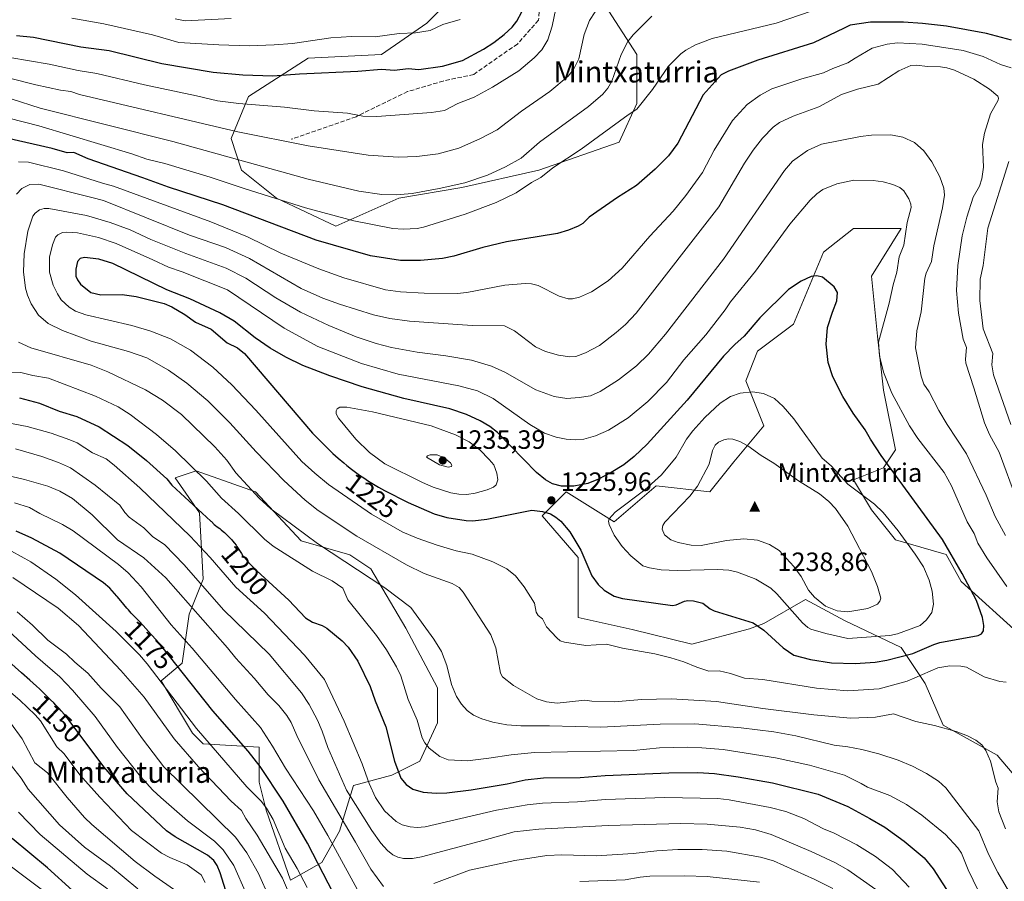
# Model space of a CAD drawing. Units: metres. Extents: x 668339 to 671798, y 4751316 to 4753713.
# Drawn here: x 670723 to 671096, y 4751533 to 4751859 of the extents above; entities that cross this region are included whole.
import ezdxf
from ezdxf.enums import TextEntityAlignment as Align

# ---------------------------------------------------------------- set-up
doc = ezdxf.new("R2010")
doc.units = ezdxf.units.M
doc.header["$MEASUREMENT"] = 0
doc.linetypes.add('DGN Style 3', pattern=[2.307223, 1.648017, -0.659207])
for name, color, linetype, lineweight in [('Arbolado forestal CxS', 92, 'Continuous', 0), ('Cima', 7, 'Continuous', 0), ('Cota de cima', 7, 'Continuous', 0), ('Curva de nivel maestra', 30, 'Continuous', 30), ('Curva de nivel normal', 30, 'Continuous', 0), ('Nombre de cima', 7, 'Continuous', 0), ('Pastizal CxS', 92, 'Continuous', 0), ('Punto de cota en terreno', 7, 'Continuous', 0), ('Rótulo de curva de nivel directora', 7, 'Continuous', 0), ('Rótulo de punto de cota en terreno', 7, 'Continuous', 0), ('Senda', 7, 'DGN Style 3', 0), ('Texto cartográfico', 7, 'Continuous', 0)]:
    doc.layers.add(name, color=color, linetype=linetype, lineweight=lineweight)
doc.styles.add('Style-Arial', font='txt')

# ---------------------------------------------------------------- blocks, each defined once
blk = doc.blocks.new('*U9')
at = {"layer": 'Arbolado forestal CxS', "color": 92, "linetype": 'Continuous', "lineweight": 0}
for points in [[(670809.7607, 4751829.5041, 1178.3704), (670803.1461, 4751813.6293, 1186.0437), (670807.1147, 4751801.7231, 1191.1268), (670820.3435, 4751791.1397, 1194.3531), (670842.8329, 4751780.5563, 1196.1131), (670866.6456, 4751791.1393, 1189.9243), (670890.4577, 4751795.1077, 1189.8718), (670919.5619, 4751801.7219, 1192.6105), (670949.9887, 4751812.3049, 1195.8806), (670956.6033, 4751826.8569, 1193.9399), (670956.6035, 4751845.3775, 1190.9543), (670944.6975, 4751863.8983, 1184.9914), (670930.1457, 4751877.1275, 1178.3983), (670924.8543, 4751887.7107, 1175.1723), (670906.3337, 4751878.4505, 1169.3196), (670889.1358, 4751869.1905, 1166.5274), (670877.2295, 4751857.2843, 1168.9019), (670860.0315, 4751845.3783, 1172.1533), (670832.2503, 4751844.0557, 1172.2899)], [(670881.1955, 4751605.9325, 1208.6843), (670869.2895, 4751628.4219, 1209.0239), (670856.0607, 4751650.9115, 1211.7085), (670848.1231, 4751656.2033, 1211.7967), (670829.6025, 4751661.4949, 1208.8861), (670812.4049, 4751680.0157, 1210.1599), (670789.9155, 4751687.9535, 1205.0762), (670781.9779, 4751685.3079, 1201.6926), (670791.2383, 4751672.0787, 1199.5789), (670792.5609, 4751646.9435, 1190.8383), (670787.2693, 4751633.7143, 1183.6528), (670784.6231, 4751615.1937, 1175.9783), (670776.6857, 4751608.5793, 1170.0635), (670788.5917, 4751588.7357, 1168.5395), (670792.5603, 4751584.7669, 1168.6982), (670813.7267, 4751583.4437, 1177.0915), (670813.7267, 4751570.2147, 1172.8548), (670816.3724, 4751559.6315, 1169.5323), (670825.6325, 4751533.1733, 1166.2835), (670837.5387, 4751539.7877, 1175.319), (670844.1535, 4751551.6937, 1182.7423), (670849.4453, 4751568.8913, 1191.4003), (670863.9971, 4751572.8599, 1198.4359), (670874.5805, 4751578.1517, 1202.7377), (670881.1953, 4751592.7033, 1206.9597)]]:
    blk.add_polyline3d(points, close=True, dxfattribs=at)
blk.add_polyline3d([(671101.9383, 4751625.6869, 1221.6841), (671079.3057, 4751646.0677, 1225.8848), (671073.6339, 4751656.3047, 1225.8082), (671054.4103, 4751661.9195, 1230.9182), (671045.3566, 4751673.2417, 1230.6206), (671038.5668, 4751684.5647, 1228.879), (671049.8835, 4751689.0935, 1225.5115), (671054.4105, 4751695.8875, 1223.3126), (671049.8837, 4751718.5323, 1220.6102), (671047.6209, 4751738.9131, 1220.6696), (671045.3573, 4751761.5575, 1223.0615), (671056.6745, 4751779.6745, 1221.0016), (671038.5677, 4751779.6747, 1223.0306), (671027.2515, 4751770.6169, 1223.5119), (671021.5717, 4751757.0361, 1225.1969), (671015.9353, 4751743.4421, 1226.6316), (671002.3305, 4751733.2683, 1226.6909), (670997.8033, 4751721.9505, 1228.4531), (671004.6181, 4751704.9455, 1232.2845), (670993.3021, 4751691.3589, 1236.7825), (670984.2483, 4751680.0361, 1236.0525), (670963.8795, 4751682.3003, 1229.5767), (670948.0366, 4751668.7135, 1229.921), (670929.9297, 4751680.0365, 1224.9163), (670920.8769, 4751670.9785, 1224.9765), (670934.4565, 4751655.1269, 1223.9558), (670934.4564, 4751632.4821, 1221.755), (670954.8259, 4751627.9519, 1222.0041), (670977.4295, 4751622.3509, 1222.0453), (670999.2823, 4751628.2147, 1224.8239), (671004.6173, 4751630.2165, 1225.9473), (671020.4603, 4751639.2741, 1233.2145), (671035.1521, 4751631.4051, 1234.0269), (671056.6727, 4751621.1583, 1228.4159), (671065.7255, 4751607.5713, 1219.2436), (671072.5153, 4751591.7193, 1215.3921), (671092.8839, 4751580.3963, 1215.2991), (671106.4635, 4751564.5445, 1218.356)], dxfattribs=at)
blk = doc.blocks.new('5CIMA')
at = {"layer": 'Arbolado forestal CxS', "color": 51, "linetype": 'Continuous', "lineweight": 0}
blk.add_solid([(-0.205, -0.136), (0, 0.273), (0.205, -0.136)], dxfattribs=at)
blk = doc.blocks.new('5PATER')
at = {"layer": 'Punto de cota en terreno', "linetype": 'Continuous', "lineweight": 0}
h = blk.add_hatch(color=51, dxfattribs=at)
edge = h.paths.add_edge_path()
edge.add_ellipse((0, 0), major_axis=(-0.11, -0.111), ratio=0.999422, start_angle=0, end_angle=360)

msp = doc.modelspace()

# ---------------------------------------------------------------- linework, layer by layer
at = {"layer": 'Arbolado forestal CxS', "color": 92, "linetype": 'Continuous', "lineweight": 0}
for points in [[(670842.8329, 4751780.5563, 1196.1131), (670866.6456, 4751791.1393, 1189.9243), (670890.4577, 4751795.1077, 1189.8718), (670919.5619, 4751801.7219, 1192.6105), (670949.9887, 4751812.3049, 1195.8806), (670956.6033, 4751826.8569, 1193.9399), (670956.6035, 4751845.3775, 1190.9543), (670944.6975, 4751863.8983, 1184.9914), (670930.1457, 4751877.1275, 1178.3983), (670924.8543, 4751887.7107, 1175.1723), (670906.3337, 4751878.4505, 1169.3196), (670889.1358, 4751869.1905, 1166.5274), (670877.2295, 4751857.2843, 1168.9019), (670860.0315, 4751845.3783, 1172.1533), (670832.2503, 4751844.0557, 1172.2899), (670809.7607, 4751829.5041, 1178.3704), (670803.1461, 4751813.6293, 1186.0437), (670807.1147, 4751801.7231, 1191.1268), (670820.3435, 4751791.1397, 1194.3531), (670842.8329, 4751780.5563, 1196.1131)], [(671101.9383, 4751625.6869, 1221.6841), (671079.3057, 4751646.0677, 1225.8848), (671073.6339, 4751656.3047, 1225.8082), (671054.4103, 4751661.9195, 1230.9182), (671045.3566, 4751673.2417, 1230.6206), (671038.5668, 4751684.5647, 1228.879), (671049.8835, 4751689.0935, 1225.5115), (671054.4105, 4751695.8875, 1223.3126), (671049.8837, 4751718.5323, 1220.6102), (671047.6209, 4751738.9131, 1220.6696), (671045.3573, 4751761.5575, 1223.0615), (671056.6745, 4751779.6745, 1221.0016), (671038.5677, 4751779.6747, 1223.0306), (671027.2515, 4751770.6169, 1223.5119), (671021.5717, 4751757.0361, 1225.1969), (671015.9353, 4751743.4421, 1226.6316), (671002.3305, 4751733.2683, 1226.6909), (670997.8033, 4751721.9505, 1228.4531), (671004.6181, 4751704.9455, 1232.2845), (670993.3021, 4751691.3589, 1236.7825), (670984.2483, 4751680.0361, 1236.0525), (670963.8795, 4751682.3003, 1229.5767), (670948.0366, 4751668.7135, 1229.921), (670929.9297, 4751680.0365, 1224.9163), (670920.8769, 4751670.9785, 1224.9765), (670934.4565, 4751655.1269, 1223.9558), (670934.4564, 4751632.4821, 1221.755), (670954.8259, 4751627.9519, 1222.0041), (670977.4295, 4751622.3509, 1222.0453), (670999.2823, 4751628.2147, 1224.8239), (671004.6173, 4751630.2165, 1225.9473), (671020.4603, 4751639.2741, 1233.2145), (671035.1521, 4751631.4051, 1234.0269), (671056.6727, 4751621.1583, 1228.4159), (671065.7255, 4751607.5713, 1219.2436), (671072.5153, 4751591.7193, 1215.3921), (671092.8839, 4751580.3963, 1215.2991), (671106.4635, 4751564.5445, 1218.356)], [(670825.6325, 4751533.1733, 1166.2835), (670837.5387, 4751539.7877, 1175.319), (670844.1535, 4751551.6937, 1182.7423), (670849.4453, 4751568.8913, 1191.4003), (670863.9971, 4751572.8599, 1198.4359), (670874.5805, 4751578.1517, 1202.7377), (670881.1953, 4751592.7033, 1206.9597), (670881.1955, 4751605.9325, 1208.6843), (670869.2895, 4751628.4219, 1209.0239), (670856.0607, 4751650.9115, 1211.7085), (670848.1231, 4751656.2033, 1211.7967), (670829.6025, 4751661.4949, 1208.8861), (670812.4049, 4751680.0157, 1210.1599), (670789.9155, 4751687.9535, 1205.0762), (670781.9779, 4751685.3079, 1201.6926), (670791.2383, 4751672.0787, 1199.5789), (670792.5609, 4751646.9435, 1190.8383), (670787.2693, 4751633.7143, 1183.6528), (670784.6231, 4751615.1937, 1175.9783), (670776.6857, 4751608.5793, 1170.0635), (670788.5917, 4751588.7357, 1168.5395), (670792.5603, 4751584.7669, 1168.6982), (670813.7267, 4751583.4437, 1177.0915), (670813.7267, 4751570.2147, 1172.8548), (670816.3724, 4751559.6315, 1169.5323), (670825.6325, 4751533.1733, 1166.2835)]]:
    msp.add_polyline3d(points, dxfattribs=at)
at = {"layer": 'Curva de nivel maestra', "color": 30, "linetype": 'Continuous', "lineweight": 30, "flags": 128}
for points, elevation in [([(670721.95, 4751852.6201), (670728.36, 4751852.0101), (670746.35, 4751848.3401), (670757.04, 4751846.9001), (670776.92, 4751842.0601), (670796.32, 4751838.7901), (670807.66, 4751837.7601), (670818.98, 4751837.3901), (670829, 4751838.1601), (670851.1, 4751839.0901), (670860.02, 4751839.9201), (670864.93, 4751839.4901), (670870.09, 4751840.1601), (670874.23, 4751839.7101), (670883.13, 4751841.0001), (670890.7, 4751843.2101), (670898.63, 4751847.4501), (670902.57, 4751849.9301), (670906.49, 4751852.9701), (670909.52, 4751855.7901), (670911.27, 4751858.0801), (670913.12, 4751861.6201)], 1175), ([(671098.31, 4751850.8001), (671088.91, 4751853.3201), (671073.71, 4751856.1301), (671064.74, 4751857.1901), (671057.46, 4751857.6001), (671044.98, 4751857.6501), (671037.38, 4751856.4601), (671035.04, 4751855.3201), (671023.43, 4751849.8801), (671002.42, 4751843.3001), (670991.3, 4751839.0801), (670988.5, 4751837.6701), (670981.78, 4751830.2201), (670972.14, 4751811.8901), (670968.59, 4751807.1201), (670963.57, 4751802.1101), (670956.55, 4751795.9301), (670949.27, 4751791.2801), (670938.64, 4751783.8701), (670936.18, 4751781.5501), (670934.39, 4751780.4501), (670930.8, 4751778.9201), (670926.59, 4751777.7001), (670907.28, 4751774.5201), (670898.4, 4751772.3701), (670887.36, 4751769.1701), (670883.11, 4751768.2901), (670874.77, 4751767.4701), (670867.29, 4751767.5201), (670855.86, 4751769.3201), (670835.31, 4751775.2501), (670800.04, 4751788.5701), (670779.42, 4751795.2901), (670769.78, 4751798.7601), (670749.04, 4751805.9101), (670743.71, 4751808.3001), (670741.21, 4751808.2401), (670735.51, 4751809.9101), (670718.36, 4751813.8101)], 1200), ([(670970.14, 4751636.9901), (670971.46, 4751637.2601), (670974.64, 4751638.7001), (670975.91, 4751638.9101), (670978.05, 4751638.7901), (670981.56, 4751637.9301), (670984.35, 4751635.7401), (670985.89, 4751634.9801), (671000.6, 4751630.4701), (671004.61, 4751627.7001), (671012.02, 4751620.9901), (671016.02, 4751618.2901), (671022.33, 4751616.5701), (671030.28, 4751615.2901), (671039.21, 4751615.0901), (671046.78, 4751615.6301), (671051.22, 4751616.3301), (671061.03, 4751618.9001), (671068.92, 4751622.3201), (671071.27, 4751623.0301), (671085.74, 4751625.7001), (671087.05, 4751626.3001), (671087.7, 4751627.4501), (671087.87, 4751629.5001), (671087.42, 4751632.4801), (671085.11, 4751638.9101), (671079.74, 4751649.1601), (671072.27, 4751662.0501), (671049.09, 4751693.7901), (671044.96, 4751699.8801), (671043.02, 4751703.5001), (671038.44, 4751709.7401), (671034.61, 4751716.0501), (671030.81, 4751723.5101), (671029.01, 4751728.9101), (671028.28, 4751735.8101), (671028.8, 4751742.1701), (671030.69, 4751747.9501), (671032.3, 4751752.2001), (671032.59, 4751755.4301), (671031.23, 4751757.5101), (671026.83, 4751761.2201), (671024.77, 4751761.7101), (671022.61, 4751761.4801), (671018.82, 4751759.6801), (671014.01, 4751756.5701), (671003.14, 4751745.8201), (670997.2, 4751738.8401), (670993.67, 4751735.7201), (670989.45, 4751731.2901), (670975.61, 4751714.6301), (670960.55, 4751697.9901), (670955.58, 4751693.3501), (670951.67, 4751690.2901), (670946.95, 4751687.2901), (670942.09, 4751684.7501), (670938.1, 4751683.2001), (670932.82, 4751682.2101), (670928.17, 4751682.1901), (670924.75, 4751683.0701), (670922.05, 4751684.5701), (670918.7, 4751687.2901), (670903.87, 4751702.4301), (670900.98, 4751704.7001), (670897.37, 4751706.8601), (670892.19, 4751709.2201), (670885.87, 4751711.3601), (670868.47, 4751715.3001), (670852.69, 4751719.7901), (670840.51, 4751723.9301), (670830.25, 4751727.8601), (670823.9, 4751730.9001), (670817.91, 4751734.3101), (670812.32, 4751738.2201), (670804.36, 4751744.6201), (670798.85, 4751747.7501), (670787.61, 4751753.0401), (670778.83, 4751756.4301), (670758.48, 4751766.4301), (670753.07, 4751768.0301), (670747.7, 4751768.6501), (670746.11, 4751768.3301), (670745.02, 4751767.0901), (670744.39, 4751764.1701), (670744.47, 4751761.6301), (670745.02, 4751760.1701), (670746.17, 4751758.6201), (670750.05, 4751755.3501), (670753.83, 4751754.5501), (670761.91, 4751754.6301), (670767.28, 4751753.8401), (670777.83, 4751751.2401), (670780.71, 4751749.9701), (670785.62, 4751747.0801), (670789.74, 4751744.1801), (670795.56, 4751741.5901), (670801.7, 4751736.3201), (670805.62, 4751734.4901), (670808.22, 4751732.3501), (670833.97, 4751702.2201), (670840.52, 4751695.6101), (670841.67, 4751694.5401), (670843.66, 4751692.7601), (670845.74, 4751690.9801), (670846.88, 4751690.0301), (670848.72, 4751688.5701), (670850.7, 4751687.0801), (670851.75, 4751686.3401), (670853.7, 4751685.0101), (670854.72, 4751684.3501), (670856.33, 4751683.3401), (670858.94, 4751681.8101), (670861.18, 4751680.5701), (670870.09, 4751676.0101), (670880.03, 4751671.6701), (670884.81, 4751670.2901), (670892.05, 4751669.1201), (670894.57, 4751669.0401), (670899.91, 4751669.7001), (670916.9, 4751673.1301), (670920.89, 4751672.5801), (670923.93, 4751671.6501), (670926.02, 4751670.4701), (670927.94, 4751668.9101), (670931.29, 4751664.8601), (670935.42, 4751657.9501), (670939.64, 4751648.3001), (670942, 4751645.0001), (670944.22, 4751642.8301), (670948.11, 4751640.5401), (670951.18, 4751639.6801), (670970.14, 4751636.9901)], 1225), ([(670723.09, 4751715.5901), (670730.72, 4751713.5501), (670738.12, 4751710.5601), (670744.81, 4751708.4801), (670753.27, 4751704.5801), (670764.05, 4751697.5501), (670771.2, 4751691.8801), (670778.8, 4751684.9901), (670780.7, 4751682.6001), (670795.54, 4751668.9201), (670795.69, 4751668.7801), (670796.79, 4751667.7001), (670797.22, 4751667.3001), (670797.89, 4751666.7901), (670798.89, 4751666.1001), (670799.44, 4751665.7001), (670800.22, 4751665.0501), (670800.64, 4751664.6801), (670801.29, 4751664.0701), (670802.32, 4751663.0301), (670803.27, 4751661.9901), (670803.75, 4751661.4501), (670804.44, 4751660.6201), (670805.07, 4751659.8001), (670805.35, 4751659.4001), (670806.1, 4751658.2601), (670807.07, 4751656.7201), (670807.66, 4751655.8701), (670808.01, 4751655.4101), (670808.81, 4751654.4301), (670809.76, 4751653.3501), (670810.47, 4751652.5701), (670812.1, 4751650.8701), (670812.86, 4751650.1101), (670825.03, 4751638.9901), (670831.31, 4751632.3401), (670833.98, 4751630.7001), (670837.62, 4751629.4201), (670839.36, 4751628.4401), (670845.12, 4751623.7101), (670847.5, 4751621.2701), (670851.1, 4751616.0201), (670855.78, 4751606.4301), (670857.63, 4751601.0001), (670861.65, 4751591.0901), (670864.96, 4751578.1901), (670867.33, 4751571.7201), (670869.33, 4751569.2901), (670871.94, 4751567.6001), (670875.83, 4751566.4601), (670880.68, 4751565.9901), (670884.78, 4751566.1301), (670893.97, 4751567.2901), (670907.63, 4751569.5201), (670914.38, 4751571.0501), (670921.3, 4751571.8601), (670935.24, 4751572.0101), (670944.63, 4751572.7501), (670968.76, 4751573.7901), (670979.68, 4751573.8301), (670986.02, 4751573.4301), (670994.92, 4751572.2401), (671007.96, 4751569.9901), (671025.2, 4751565.6801), (671036.48, 4751560.9601), (671044.79, 4751556.5201), (671050.46, 4751553.1901), (671057.76, 4751547.9201), (671065.34, 4751541.5501), (671068.74, 4751537.4001), (671076.01, 4751526.0901)], 1200), ([(670841.93, 4751528.0901), (670832.11, 4751547.1101), (670822.87, 4751563.0401), (670814.1, 4751576.0801), (670809.59, 4751581.8801), (670796.26, 4751597.2401), (670777, 4751621.5701), (670776.14, 4751622.5501), (670774.93, 4751623.8801), (670772.87, 4751626.1001), (670771.87, 4751627.2001), (670769.84, 4751629.4501), (670768.34, 4751631.0801), (670765.36, 4751634.1801), (670764.3, 4751635.3401), (670763.75, 4751635.9801), (670762.59, 4751637.3601), (670760.23, 4751640.2901), (670759.96, 4751640.6101), (670757.35, 4751643.6201), (670754.85, 4751645.6401), (670738.33, 4751656.7601), (670727.79, 4751662.5301), (670721.91, 4751665.1001)], 1175), ([(670801.84, 4751527.0501), (670799.02, 4751535.9801), (670797.85, 4751538.7001), (670796.61, 4751540.5401), (670794.21, 4751542.5801), (670782.04, 4751549.5201), (670778.77, 4751551.7801), (670763.9, 4751565.7501), (670755.04, 4751576.0501), (670741.9, 4751593.5301), (670741.12, 4751594.5101), (670740.09, 4751595.7601), (670738.89, 4751597.1601), (670738.2, 4751597.9301), (670736.84, 4751599.3901), (670736.09, 4751600.1801), (670734.88, 4751601.4001), (670732.88, 4751603.3701), (670730.67, 4751605.4601), (670729.49, 4751606.5601), (670727.01, 4751608.8201), (670723.88, 4751611.6101), (670708.24, 4751625.3901)], 1150), ([(670743.12, 4751529.2401), (670733.72, 4751537.8401), (670720.32, 4751548.9301)], 1125)]:
    msp.add_lwpolyline(points, dxfattribs=dict(at, elevation=elevation))
at = {"layer": 'Curva de nivel normal', "color": 30, "linetype": 'Continuous', "lineweight": 0, "flags": 128}
for points, elevation in [([(670719.48, 4751844.34), (670734.38, 4751841.75), (670745.28, 4751839.32), (670752.39, 4751838.24), (670770.4, 4751833.9), (670790.08, 4751829.85), (670797.98, 4751827.88), (670806.12, 4751826.89), (670823.34, 4751825.54), (670834.54, 4751824.09), (670847.14, 4751823.23), (670852.99, 4751822.1), (670858.29, 4751821.98), (670878.98, 4751823.48), (670883.91, 4751824.25), (670888.89, 4751826.89), (670895.12, 4751829.33), (670901.98, 4751833.01), (670911.98, 4751839.28), (670917.77, 4751844.12), (670920.67, 4751847.19), (670922.95, 4751850.98), (670924.64, 4751856.15), (670926.63, 4751865.8)], 1180), ([(670710.75, 4751838.62), (670729.29, 4751833.99), (670738.64, 4751831.89), (670742.56, 4751831.47), (670745.84, 4751830.27), (670805.68, 4751816.17), (670832.31, 4751810.9), (670855.01, 4751807.33), (670866.35, 4751806.59), (670873.45, 4751806.88), (670881.52, 4751807.83), (670889.24, 4751809.95), (670897.5, 4751813.65), (670903.86, 4751816.99), (670912.96, 4751823.99), (670923.69, 4751831.46), (670930.62, 4751837.19), (670932.7, 4751839.7), (670934.69, 4751843.77), (670936.68, 4751852.96), (670938.68, 4751858.32), (670942.98, 4751864.87)], 1185), ([(671027.37, 4751863.51), (671009.28, 4751857.33), (670985.12, 4751851.48), (670978.83, 4751849.04), (670975.1, 4751847.1), (670973.22, 4751845.72), (670968.58, 4751841.05), (670962.61, 4751832.24), (670956.65, 4751824.69), (670953.29, 4751822.58), (670935.57, 4751809.63), (670924.84, 4751802.53), (670920.27, 4751798.91), (670916.8, 4751797.02), (670910.99, 4751793.14), (670903.37, 4751789.43), (670891.73, 4751785.02), (670875.95, 4751780.06), (670873.52, 4751779.6), (670868.25, 4751779.34), (670864.38, 4751779.57), (670849.63, 4751782.47), (670831.29, 4751787.47), (670808.11, 4751794.69), (670795.27, 4751799.06), (670778.06, 4751804.21), (670771.3, 4751805.84), (670765.57, 4751807.9), (670730.46, 4751818.4), (670719.06, 4751821.3)], 1195), ([(670719.94, 4751828.63), (670730.94, 4751825.16), (670781.18, 4751812.58), (670832.31, 4751798.26), (670851.5, 4751793.79), (670860.2, 4751792.46), (670865.6, 4751792.34), (670871.7, 4751792.91), (670881.92, 4751794.72), (670891.59, 4751796.9), (670900.08, 4751799.74), (670906.9, 4751802.96), (670912.84, 4751806.23), (670919.75, 4751812.32), (670938.39, 4751825.77), (670943.82, 4751830.48), (670945.65, 4751832.64), (670947.2, 4751835.28), (670950.68, 4751845.39), (670953.18, 4751850.35), (670955.3, 4751852.91), (670962.24, 4751859.92)], 1190), ([(670742.89, 4751859.17), (670754.98, 4751856.96), (670773.37, 4751852.82), (670783.37, 4751849.97), (670798.47, 4751849.07), (670810.02, 4751848.7), (670819.5, 4751849.07), (670826.41, 4751849.59), (670840.83, 4751851.72), (670848.74, 4751852.18), (670857.71, 4751852.14), (670866.77, 4751853.35), (670872.9, 4751853.65), (670878.41, 4751854.53), (670883.3, 4751856.73), (670889.86, 4751858.65)], 1170), ([(670782.05, 4751858.86), (670785.78, 4751858.2), (670803.17, 4751859.06)], 1165), ([(671098.21, 4751840.34), (671094.18, 4751841.7), (671087.61, 4751844.61), (671080.05, 4751846.94), (671064.5, 4751849.32), (671055.17, 4751849.81), (671051.26, 4751849.37), (671045.59, 4751847.82), (671039.21, 4751844.08), (671036.48, 4751842.24), (671030.79, 4751840.19), (671027.25, 4751838.49), (671019.1, 4751836.26), (671007.75, 4751832.44), (671003.3, 4751830.03), (670998.39, 4751826.47), (670992.76, 4751820.44), (670985.85, 4751809.21), (670981.41, 4751800.82), (670975.2, 4751792.08), (670970.4, 4751786.13), (670961.51, 4751776.76), (670951.06, 4751764.59), (670945.78, 4751759.78), (670939.54, 4751755.65), (670934.98, 4751753.65), (670932.27, 4751753.02), (670930.62, 4751753.01), (670927.26, 4751754.05), (670919.29, 4751758.04), (670916.78, 4751758.65), (670914.34, 4751758.83), (670906.66, 4751758.14), (670892.38, 4751755.38), (670888.61, 4751754.98), (670876.19, 4751755.1), (670867.19, 4751755.7), (670861.53, 4751756.44), (670845.76, 4751760.97), (670836.3, 4751764.36), (670822.03, 4751770.25), (670809.3, 4751776.43), (670795.48, 4751782.15), (670758.71, 4751795.66), (670754.47, 4751796.71), (670739.82, 4751801.41), (670726.51, 4751804.73), (670722.69, 4751804.84)], 1205), ([(671062.4, 4751841.41), (671060.25, 4751841.25), (671055.67, 4751839.28), (671047.92, 4751834.18), (671040.14, 4751832.27), (671034.08, 4751830.29), (671025.53, 4751825.66), (671015.71, 4751822.04), (671010.6, 4751819.68), (671008.19, 4751817.95), (671004.21, 4751813.79), (671000.61, 4751809.19), (670997.4, 4751804.32), (670987.69, 4751787.83), (670956.37, 4751747.6), (670952.34, 4751743.3), (670948.87, 4751740.26), (670942.45, 4751735.39), (670937.15, 4751732.57), (670933.55, 4751731.26), (670931.29, 4751731.02), (670927.02, 4751731.74), (670922.09, 4751733.04), (670918.33, 4751734.81), (670910.37, 4751740.97), (670906.57, 4751742.79), (670894.29, 4751742.96), (670870.65, 4751744.51), (670863.17, 4751745.55), (670856.96, 4751746.98), (670844.17, 4751750.95), (670837.84, 4751753.25), (670829.68, 4751756.88), (670810.18, 4751768.25), (670801.09, 4751772.47), (670787.46, 4751777.05), (670754.86, 4751790.2), (670750.54, 4751791.38), (670730.41, 4751796.43), (670726.97, 4751796.26), (670723.97, 4751794.73), (670722.02, 4751792.57)], 1210), ([(671100.32, 4751676.84), (671093.62, 4751695.01), (671090.02, 4751701.76), (671088.12, 4751706.08), (671084.12, 4751719.37), (671081.09, 4751728.64), (671080.94, 4751730.24), (671081.38, 4751734.58), (671080.05, 4751737.78), (671078.24, 4751747.56), (671077.54, 4751756.21), (671078.03, 4751765.66), (671079.7, 4751776.8), (671081.45, 4751783.87), (671083.81, 4751791.5), (671086.18, 4751795.58), (671087.08, 4751798.35), (671087.71, 4751802.79), (671087.38, 4751811.43), (671088.1, 4751815.65), (671090.41, 4751823.01), (671093.28, 4751828.16), (671093.45, 4751828.86), (671093.14, 4751829.62), (671090.02, 4751832.26), (671084.13, 4751836.14), (671076.81, 4751839.44), (671073.94, 4751840.38), (671071.54, 4751840.77), (671066.58, 4751840.91), (671062.4, 4751841.41)], 1210), ([(671052.67, 4751815.03), (671045.44, 4751814.94), (671041.25, 4751814.4), (671026.52, 4751811.56), (671021.22, 4751809.12), (671015.46, 4751805.14), (671012.5, 4751801.6), (670989.37, 4751767.96), (670967.53, 4751739.59), (670960.98, 4751732.13), (670956.48, 4751727.68), (670949.71, 4751722.39), (670942.81, 4751717.94), (670939.15, 4751716.36), (670934.79, 4751715.65), (670930.09, 4751715.37), (670925.36, 4751716.05), (670918.4, 4751718.59), (670906.75, 4751725.28), (670901.66, 4751727.53), (670894.05, 4751729.81), (670884.34, 4751731.46), (670873.54, 4751732.82), (670863.78, 4751734.65), (670858.09, 4751736.06), (670850.43, 4751738.65), (670840.11, 4751742.92), (670829.44, 4751748.01), (670820.12, 4751753.38), (670808.74, 4751760.83), (670801.34, 4751764.65), (670785.98, 4751770.21), (670772.77, 4751775.49), (670764.99, 4751779.07), (670757.38, 4751781.88), (670748.41, 4751784.5), (670734.17, 4751787.17), (670732.47, 4751787.2), (670730.71, 4751786.63), (670729.03, 4751785.4), (670728.2, 4751784.27), (670726.31, 4751778.62), (670724.92, 4751770), (670724.64, 4751763.25), (670725.41, 4751757.01), (670726.14, 4751754.34), (670727.51, 4751751.08), (670730.32, 4751746.81), (670734.02, 4751743.66), (670739.38, 4751741.03), (670750.18, 4751737.04), (670764.29, 4751733.04), (670771.23, 4751730.67), (670779.44, 4751726), (670786.4, 4751721.1), (670794.42, 4751714.4), (670802.67, 4751706.17), (670812.61, 4751695.19), (670823.07, 4751684.35), (670831.15, 4751676.83), (670836.1, 4751672.99), (670850.68, 4751663.21), (670869.54, 4751652.35), (670876.19, 4751649.11), (670886.75, 4751645.34), (670889.38, 4751643.88), (670891, 4751642.03), (670901.44, 4751625.92), (670903.24, 4751620.97), (670905.02, 4751611.49), (670905.78, 4751610.04), (670910.01, 4751606.73), (670918.8, 4751601.7), (670922.49, 4751600.58), (670926.46, 4751600.12), (670937, 4751601.19), (670939.55, 4751600.8), (670948.1, 4751600.55), (670958.54, 4751601.49), (670969.63, 4751601.68), (670986.75, 4751600.72), (671004.32, 4751598.01), (671023.62, 4751595.68), (671037.44, 4751594.47), (671046.92, 4751594.74), (671053.66, 4751596.03), (671062.2, 4751593.15), (671069.24, 4751591.69), (671077.45, 4751589.35), (671081.76, 4751587.76), (671084.82, 4751586.14), (671087.09, 4751584.33), (671088.61, 4751582.25), (671090.38, 4751578.1), (671092.36, 4751570.26), (671093.27, 4751567.98), (671092.89, 4751562.74), (671093.52, 4751559.04), (671096.12, 4751552.54)], 1215), ([(671096.02, 4751663.53), (671092.18, 4751670.74), (671088.81, 4751678.82), (671081.36, 4751694.39), (671074.01, 4751705.48), (671070.84, 4751710.84), (671067.26, 4751717.78), (671065.13, 4751720.75), (671064.14, 4751723.76), (671062.03, 4751734.54), (671062.5, 4751740.86), (671064.15, 4751748.13), (671065.59, 4751760.8), (671066.13, 4751762.77), (671068.03, 4751767.11), (671069.02, 4751773.12), (671072.24, 4751787.44), (671072.96, 4751792.21), (671072.75, 4751794.86), (671071.19, 4751799.15), (671068.17, 4751804.85), (671065.21, 4751809.04), (671061.71, 4751812.13), (671057.21, 4751814.19), (671052.67, 4751815.03)], 1215), ([(671098.12, 4751705.52), (671091.55, 4751724.26), (671090.85, 4751728.06), (671091.31, 4751732.34), (671087.59, 4751741.68), (671086.35, 4751752.39), (671086.53, 4751760.5), (671087.68, 4751765.6), (671089.35, 4751779.78), (671097.37, 4751804.96)], 1205), ([(671038.73, 4751797.9), (671032.24, 4751796.52), (671026.96, 4751794.37), (671024.66, 4751792.67), (671022.24, 4751790.33), (671014.51, 4751781.28), (671001.51, 4751763.49), (670992.02, 4751751.84), (670990, 4751748.82), (670982.74, 4751739.46), (670974.38, 4751729.92), (670967.84, 4751721.36), (670960.82, 4751714.22), (670953.35, 4751708.05), (670945.95, 4751703.39), (670940.94, 4751701.18), (670936.57, 4751699.99), (670933.42, 4751699.65), (670929.87, 4751699.91), (670926.12, 4751700.71), (670921.74, 4751702.23), (670916.11, 4751705.51), (670902.23, 4751715.28), (670896.36, 4751718.19), (670889.25, 4751720.15), (670866.33, 4751724.46), (670852.51, 4751728.5), (670835.93, 4751734.93), (670823.22, 4751741.98), (670801.76, 4751756.37), (670784.6, 4751763.26), (670779.47, 4751765), (670773.59, 4751767.74), (670759.67, 4751773.94), (670753.02, 4751776.24), (670745.11, 4751777.97), (670741.03, 4751778.25), (670739.36, 4751778.05), (670737.62, 4751777.27), (670736.79, 4751776.32), (670735.66, 4751773.38), (670734.49, 4751768.75), (670734.45, 4751763.1), (670735.87, 4751758.22), (670737.46, 4751754.89), (670738.93, 4751752.62), (670741.86, 4751749.84), (670744.36, 4751748.36), (670748.16, 4751746.92), (670765.58, 4751742.92), (670772.86, 4751740.8), (670780.29, 4751737.83), (670787.82, 4751733.54), (670796.23, 4751727.17), (670803.44, 4751720.47), (670812.54, 4751710.96), (670829.93, 4751691.54), (670834.77, 4751687.03), (670839.95, 4751682.78), (670856.32, 4751671.52), (670867.82, 4751664.92), (670873.49, 4751662.51), (670881.09, 4751659.9), (670888.35, 4751657.75), (670894.34, 4751656.43), (670902.16, 4751653.55), (670907.41, 4751650.85), (670910.71, 4751648.22), (670914.01, 4751644.08), (670917.89, 4751637.92), (670918.54, 4751634.56), (670919.31, 4751633.29), (670920.94, 4751632.03), (670922.51, 4751628.95), (670926.33, 4751624.79), (670927.65, 4751623.72), (670929.21, 4751623.12), (670937.3, 4751621.86), (670945.12, 4751622.42), (670951.26, 4751620.95), (670963.49, 4751618.79), (670969.48, 4751617.28), (670974.44, 4751615.74), (670979.27, 4751613.67), (670983.84, 4751612.18), (670987.71, 4751612.31), (670992.08, 4751611.27), (670997.4, 4751609.53), (671004.24, 4751609.03), (671024.63, 4751605.81), (671036.48, 4751604.7), (671048.25, 4751605.56), (671058.9, 4751608.35), (671070.44, 4751613.42), (671075.01, 4751614.16), (671079.18, 4751614.11), (671081.32, 4751613.74), (671088, 4751610), (671093.95, 4751608.27), (671096.34, 4751608.02)], 1220), ([(671096.64, 4751644.18), (671089.05, 4751655.11), (671085.64, 4751660.66), (671084.22, 4751664.25), (671081.59, 4751668.73), (671075.59, 4751682.29), (671072.88, 4751687.36), (671062.9, 4751700.18), (671059.77, 4751705.04), (671053.02, 4751717.3), (671049.91, 4751725.23), (671048.38, 4751731.4), (671047.99, 4751736.65), (671052.03, 4751751.32), (671053.53, 4751758.31), (671054.92, 4751763.13), (671055.91, 4751768.96), (671057.57, 4751773.36), (671058.9, 4751781.84), (671060.42, 4751787.58), (671060.28, 4751788.85), (671059.51, 4751790.85), (671057.64, 4751793.9), (671056.11, 4751795.12), (671053.49, 4751796.25), (671049.82, 4751797.23), (671046.07, 4751797.79), (671038.73, 4751797.9)], 1220), ([(670722.8, 4751736.66), (670727.43, 4751734.54), (670750.23, 4751727.89), (670756.51, 4751725.44), (670770.79, 4751718.57), (670777.15, 4751714.69), (670784.42, 4751709.25), (670797.01, 4751697.1), (670801.55, 4751692.02), (670804.92, 4751687.23), (670813.8, 4751677.64), (670818.22, 4751673.62), (670835.78, 4751660.51), (670861.32, 4751643.75), (670871.15, 4751636.26), (670879.81, 4751624.34), (670882.76, 4751619.6), (670884.74, 4751614.38), (670886.49, 4751607.15), (670888.47, 4751602.55), (670890.32, 4751599.68), (670892.43, 4751597.34), (670894.87, 4751595.55), (670898.04, 4751594.11), (670902.1, 4751592.94), (670907.47, 4751591.95), (670912.72, 4751591.5), (670923.54, 4751591.56), (670942.96, 4751591.02), (670965.42, 4751592.19), (670978.57, 4751592.26), (670996.06, 4751590.78), (671008.45, 4751589.25), (671016.82, 4751587.74), (671031.3, 4751584.2), (671036.48, 4751583.63), (671041.78, 4751582.51), (671048.21, 4751580.87), (671055.53, 4751578.5), (671060.87, 4751576.28), (671066.16, 4751573.52), (671070.77, 4751570.56), (671073.55, 4751568.11), (671086, 4751551.82), (671089.65, 4751543.04), (671093.14, 4751536.1), (671108.49, 4751509.82)], 1210), ([(670715.47, 4751725.39), (670723.66, 4751725.2), (670728.21, 4751723.99), (670734.09, 4751722.96), (670751.81, 4751716.2), (670760.44, 4751712.12), (670764.98, 4751709.31), (670774.94, 4751701.68), (670782.13, 4751695.47), (670793.87, 4751684), (670799.56, 4751677.6), (670805.9, 4751671.88), (670815.8, 4751662.14), (670819.03, 4751659.44), (670833.98, 4751649.98), (670841.4, 4751646.4), (670845.45, 4751643.53), (670847.34, 4751639.23), (670858.22, 4751625.7), (670861.95, 4751620.2), (670865.78, 4751613.79), (670867.31, 4751610.47), (670870.12, 4751601.49), (670873.52, 4751593.65), (670875.48, 4751587.03), (670876.48, 4751585.05), (670878.14, 4751583.05), (670882.1, 4751579.89), (670885.28, 4751578.61), (670892.61, 4751578.28), (670900.71, 4751579.28), (670909.12, 4751580.51), (670917.9, 4751581.37), (670955.35, 4751582.24), (670965.2, 4751583.2), (670975.83, 4751583.4), (670981.19, 4751583.25), (670989.32, 4751582.51), (671009.13, 4751579.36), (671021.89, 4751576.58), (671035.19, 4751572.86), (671041.54, 4751569.75), (671043.9, 4751568.27), (671052.29, 4751565.11), (671058.57, 4751561.73), (671064.49, 4751557.74), (671073.39, 4751550.41), (671078.06, 4751545.41), (671079.46, 4751543.3), (671081.93, 4751537.06), (671085.71, 4751529.24)], 1205), ([(671000.35, 4751717.81), (670995.72, 4751717.29), (670992.05, 4751716.06), (670988.2, 4751713.54), (670982.37, 4751708.14), (670977.77, 4751703.1), (670975.47, 4751699.92), (670971.46, 4751693.19), (670965.92, 4751686.44), (670959.67, 4751680.76), (670948.47, 4751672.32), (670946.16, 4751669.8), (670945.88, 4751668.9), (670946.12, 4751667.68), (670948.08, 4751663.64), (670951.07, 4751659.35), (670954.39, 4751655.75), (670958.96, 4751652.08), (670961.37, 4751651.32), (670965.88, 4751650.54), (670971.86, 4751650.21), (670987.17, 4751650.68), (670991.43, 4751650.35), (670994.69, 4751649.64), (671001.59, 4751646.99), (671007.3, 4751643.59), (671009.62, 4751641.38), (671019.35, 4751630.41), (671021.27, 4751628.66), (671022.39, 4751628.08), (671028.11, 4751626.38), (671036.48, 4751624.54), (671052.29, 4751625.71), (671055.23, 4751626.34), (671063.86, 4751629.49), (671066.18, 4751631.56), (671068.19, 4751634.39), (671068.86, 4751637.57), (671068.3, 4751642.43), (671067.16, 4751646.62), (671065.02, 4751651.64), (671061.92, 4751656.43), (671055.42, 4751665.25), (671049.78, 4751672.14), (671046.47, 4751675.36), (671036.48, 4751682.93), (671030.09, 4751689.85), (671026.77, 4751692.74), (671016.05, 4751707.64), (671012.04, 4751712.35), (671008.7, 4751715.27), (671004.57, 4751717.24), (671000.35, 4751717.81)], 1230), ([(670846.91, 4751712.03), (670844.34, 4751712), (670843.31, 4751711.4), (670842.92, 4751710.67), (670842.95, 4751709.46), (670843.73, 4751707.87), (670850.32, 4751699.92), (670855.57, 4751694.89), (670861.28, 4751690.6), (670875.61, 4751683.5), (670879.58, 4751681.84), (670886.25, 4751679.7), (670889.26, 4751679.15), (670892.27, 4751679.07), (670895.5, 4751679.55), (670899.99, 4751680.79), (670902.35, 4751681.78), (670903.42, 4751682.71), (670904.01, 4751684.5), (670903.71, 4751687.03), (670902.55, 4751690.29), (670900.83, 4751692.26), (670897.23, 4751695.89), (670893.26, 4751698.94), (670888.03, 4751701.53), (670878.83, 4751704.96), (670856.59, 4751710.3), (670846.91, 4751712.03)], 1230), ([(670711.91, 4751707.36), (670725.99, 4751704.76), (670735.11, 4751702.25), (670742.21, 4751699.73), (670744.92, 4751698.53), (670750.68, 4751694.83), (670755.93, 4751692.47), (670758.97, 4751690.15), (670768.69, 4751681.54), (670787.68, 4751663.21), (670795.24, 4751655.13), (670804.98, 4751643.99), (670815.76, 4751634.12), (670830.89, 4751618.21), (670838.47, 4751608.98), (670845.91, 4751593.25), (670852.78, 4751577.13), (670855.43, 4751569.74), (670857.79, 4751564.39), (670861.24, 4751559.34), (670865.64, 4751555.3), (670867.87, 4751554.1), (670870.92, 4751553.32), (670873.5, 4751553.03), (670876.62, 4751553.31), (670903.49, 4751559.64), (670915.14, 4751561.68), (670920.89, 4751562.28), (670934.17, 4751562.72), (670944.81, 4751563.66), (670967.2, 4751564.47), (670987.28, 4751563.99), (670991.55, 4751563.55), (671007.02, 4751560.6), (671012.94, 4751559.06), (671019.78, 4751556.5), (671027.26, 4751552.6), (671031.28, 4751550.97), (671039.78, 4751546.48), (671046.86, 4751542.07), (671053.34, 4751537.2), (671059.7, 4751530.55)], 1195), ([(670991.22, 4751700.05), (670989.5, 4751699.69), (670987.58, 4751698.83), (670986.32, 4751697.72), (670985.21, 4751695.6), (670983.93, 4751690.51), (670979.57, 4751682.2), (670976.62, 4751678.4), (670967.27, 4751668.54), (670966.51, 4751667.33), (670966.2, 4751665.91), (670967.1, 4751663.78), (670969.51, 4751661.85), (670972.26, 4751660.84), (670977.12, 4751659.79), (670980.94, 4751659.78), (670990.58, 4751661.66), (670997.04, 4751662.23), (671002.3, 4751661.68), (671006.8, 4751660.12), (671010.43, 4751657.8), (671015.99, 4751651.76), (671018.73, 4751647.98), (671021.53, 4751642.86), (671023.84, 4751640.18), (671028.04, 4751636.78), (671032.37, 4751635.03), (671036.48, 4751634.63), (671044.01, 4751635.85), (671047.6, 4751637.57), (671048.59, 4751638.72), (671048.86, 4751639.78), (671047.71, 4751644.26), (671045.41, 4751649.84), (671036.48, 4751667.01), (671031.75, 4751673.72), (671029.31, 4751676.4), (671025.67, 4751679.31), (671017.75, 4751684.24), (671008.46, 4751690.92), (671003.7, 4751693.78), (670998.57, 4751697.47), (670995.65, 4751699.06), (670992.97, 4751699.97), (670991.22, 4751700.05)], 1235), ([(671047.04, 4751529.63), (671036.48, 4751537), (671031.52, 4751539.78), (671022.61, 4751543.98), (671007.38, 4751550.36), (671001.53, 4751552.18), (670995.73, 4751553.2), (670983.17, 4751554.34), (670973.24, 4751554.52), (670945.82, 4751553.84), (670919.51, 4751552.43), (670910.18, 4751551.4), (670898.83, 4751548.3), (670875.21, 4751542), (670871.81, 4751541.37), (670868.34, 4751541.36), (670866.24, 4751541.8), (670864.34, 4751542.7), (670862.26, 4751544.34), (670859.82, 4751547.1), (670856.38, 4751551.89), (670846.8, 4751567.2), (670839.7, 4751583.27), (670837.65, 4751589.45), (670835.87, 4751593.68), (670832.69, 4751599.63), (670829.82, 4751604.03), (670817.55, 4751618.63), (670800.33, 4751635.45), (670785.39, 4751652.47), (670777.99, 4751660.04), (670773.61, 4751663.05), (670770.09, 4751666.45), (670764.62, 4751670.43), (670762.93, 4751672.18), (670761.1, 4751675), (670751.7, 4751682.55), (670742.39, 4751689.05), (670737.88, 4751691.1), (670731.59, 4751693.43), (670721.67, 4751696.23)], 1190), ([(670878.45, 4751694.03), (670877.44, 4751693.64), (670877.11, 4751693.18), (670881.94, 4751690.29), (670885.24, 4751689.3), (670886.51, 4751689.6), (670886.65, 4751690.07), (670886.12, 4751691.02), (670883.78, 4751692.87), (670881.11, 4751693.95), (670878.45, 4751694.03)], 1235), ([(670860.75, 4751530.77), (670855.97, 4751537.33), (670850.25, 4751547.55), (670836.3, 4751571.06), (670828, 4751587.84), (670825.9, 4751592.74), (670824.29, 4751595.39), (670821.19, 4751599.27), (670817.14, 4751603.21), (670811.94, 4751609.49), (670804.9, 4751617.09), (670801.81, 4751620.97), (670778.48, 4751647.5), (670770.2, 4751655.04), (670760.2, 4751661.82), (670750.58, 4751671.26), (670743.11, 4751677.51), (670738.36, 4751680.28), (670733.89, 4751682.12), (670725, 4751684.7), (670718.03, 4751686.28)], 1185), ([(670853.72, 4751524.39), (670839.8, 4751549.98), (670834.3, 4751559.32), (670823.74, 4751575.45), (670818.86, 4751583.82), (670814.24, 4751590.87), (670804.84, 4751601.49), (670788.41, 4751620.91), (670780.44, 4751629.69), (670769.13, 4751644.06), (670764.23, 4751649.36), (670760.62, 4751652.51), (670743.42, 4751665.31), (670739.42, 4751667.67), (670730.86, 4751671.83), (670726.9, 4751674.09), (670721.26, 4751675.81)], 1180), ([(670831.92, 4751530.31), (670828.11, 4751537.59), (670823.57, 4751545.31), (670819.05, 4751556.14), (670816.59, 4751560.39), (670814.48, 4751562.99), (670809.17, 4751568.43), (670790.02, 4751590.54), (670771.43, 4751614.97), (670768.47, 4751618.39), (670759.67, 4751627.19), (670744.27, 4751641.01), (670736.92, 4751646.93), (670727.45, 4751653.51), (670720.12, 4751657.57)], 1170), ([(670827.55, 4751522.45), (670822.54, 4751533.94), (670813.02, 4751550.19), (670808.72, 4751556.46), (670807.05, 4751559.47), (670803.21, 4751562.99), (670790.84, 4751576.02), (670781.58, 4751586.6), (670770.29, 4751602.35), (670761.46, 4751612.39), (670745.43, 4751629.49), (670737.73, 4751636.03), (670720.57, 4751647.57)], 1165), ([(670817.73, 4751526.35), (670813.57, 4751535.61), (670809.09, 4751543.51), (670804.78, 4751549.35), (670777.71, 4751576.06), (670769.68, 4751586.66), (670761.11, 4751598.69), (670754.05, 4751605.74), (670749, 4751611.49), (670744.02, 4751615.55), (670740.89, 4751618.58), (670733.79, 4751623.93), (670728.03, 4751629.55), (670722.24, 4751634.59)], 1160), ([(670808.81, 4751528.05), (670804.21, 4751538.74), (670800.2, 4751544.58), (670796.88, 4751547.92), (670786.72, 4751555.59), (670776.63, 4751564.46), (670773.59, 4751567.19), (670768.85, 4751572.36), (670760.22, 4751583.35), (670751.75, 4751595.03), (670743.15, 4751605.06), (670738.33, 4751610.01), (670729.13, 4751617.95), (670715.42, 4751630.56)], 1155), ([(670793.38, 4751532.31), (670791.8, 4751535.15), (670786.54, 4751538.98), (670779.97, 4751541.71), (670776.84, 4751543.4), (670765.47, 4751551.9), (670753.48, 4751564.48), (670745.92, 4751572.97), (670739.97, 4751580.97), (670737.23, 4751583.53), (670731.01, 4751593.43), (670729.06, 4751595.72), (670723.29, 4751601.22), (670709.44, 4751612.9)], 1145), ([(670781.72, 4751529.46), (670774.34, 4751534.69), (670766.9, 4751540.15), (670750.48, 4751554.16), (670747.71, 4751556.85), (670741.12, 4751564.35), (670733.71, 4751573.79), (670728.9, 4751577.57), (670724.16, 4751586.57), (670719.75, 4751592.65)], 1140), ([(670767.94, 4751529.81), (670757.53, 4751538.41), (670747.76, 4751545.63), (670738.21, 4751554.09), (670726.37, 4751567.56), (670723.69, 4751571.71), (670719.57, 4751577.03)], 1135), ([(670722.8, 4751558.85), (670730.98, 4751550.4), (670748.72, 4751535.4), (670756.37, 4751529.89)], 1130), ([(671030.73, 4751529.97), (671023.96, 4751533.46), (671008.29, 4751540.4), (671003.42, 4751541.81), (670990.7, 4751544.12), (670981.31, 4751544.76), (670972.11, 4751544.73), (670964.16, 4751544.3), (670955.29, 4751543.19), (670941.31, 4751542.34), (670928.26, 4751542.79), (670922.58, 4751542.52), (670910.49, 4751540.62), (670893.38, 4751536.93), (670879.81, 4751531.93)], 1185), ([(670736.46, 4751525.82), (670717.6, 4751540.11)], 1120), ([(671003.02, 4751532.34), (670983.29, 4751534.51), (670974.84, 4751534.78), (670961.54, 4751534.61), (670957.95, 4751534.3), (670952.16, 4751533.26), (670935.01, 4751532.7)], 1180)]:
    msp.add_lwpolyline(points, dxfattribs=dict(at, elevation=elevation))
at = {"layer": 'Pastizal CxS', "color": 92, "linetype": 'Continuous', "lineweight": 0}
for points in [[(670866.6456, 4751791.1393, 1189.9243), (670842.8329, 4751780.5563, 1196.1131), (670820.3435, 4751791.1397, 1194.3531), (670807.1147, 4751801.7231, 1191.1268), (670803.1461, 4751813.6293, 1186.0437), (670809.7607, 4751829.5041, 1178.3704), (670832.2503, 4751844.0557, 1172.2899), (670860.0315, 4751845.3783, 1172.1533), (670877.2295, 4751857.2843, 1168.9019), (670889.1358, 4751869.1905, 1166.5274), (670906.3337, 4751878.4505, 1169.3196), (670924.8543, 4751887.7107, 1175.1723), (670930.1457, 4751877.1275, 1178.3983), (670944.6975, 4751863.8983, 1184.9914), (670956.6035, 4751845.3775, 1190.9543), (670956.6033, 4751826.8569, 1193.9399), (670949.9887, 4751812.3049, 1195.8806), (670919.5619, 4751801.7219, 1192.6105), (670890.4577, 4751795.1077, 1189.8718)], [(670837.5387, 4751539.7877, 1175.319), (670825.6325, 4751533.1733, 1166.2835), (670816.3724, 4751559.6315, 1169.5323), (670813.7267, 4751570.2147, 1172.8548), (670813.7267, 4751583.4437, 1177.0915), (670792.5603, 4751584.7669, 1168.6982), (670788.5917, 4751588.7357, 1168.5395), (670776.6857, 4751608.5793, 1170.0635), (670784.6231, 4751615.1937, 1175.9783), (670787.2693, 4751633.7143, 1183.6528), (670792.5609, 4751646.9435, 1190.8383), (670791.2383, 4751672.0787, 1199.5789), (670781.9779, 4751685.3079, 1201.6926), (670789.9155, 4751687.9535, 1205.0762), (670812.4049, 4751680.0157, 1210.1599), (670829.6025, 4751661.4949, 1208.8861), (670848.1231, 4751656.2033, 1211.7967), (670856.0607, 4751650.9115, 1211.7085), (670869.2895, 4751628.4219, 1209.0239), (670881.1955, 4751605.9325, 1208.6843), (670881.1953, 4751592.7033, 1206.9597), (670874.5805, 4751578.1517, 1202.7377), (670863.9971, 4751572.8599, 1198.4359), (670849.4453, 4751568.8913, 1191.4003), (670844.1535, 4751551.6937, 1182.7423)]]:
    msp.add_polyline3d(points, close=True, dxfattribs=at)
for points in [[(670842.8329, 4751780.5563, 1196.1131), (670866.6456, 4751791.1393, 1189.9243), (670890.4577, 4751795.1077, 1189.8718), (670919.5619, 4751801.7219, 1192.6105), (670949.9887, 4751812.3049, 1195.8806), (670956.6033, 4751826.8569, 1193.9399), (670956.6035, 4751845.3775, 1190.9543), (670944.6975, 4751863.8983, 1184.9914), (670930.1457, 4751877.1275, 1178.3983), (670924.8543, 4751887.7107, 1175.1723), (670906.3337, 4751878.4505, 1169.3196), (670889.1358, 4751869.1905, 1166.5274), (670877.2295, 4751857.2843, 1168.9019), (670860.0315, 4751845.3783, 1172.1533), (670832.2503, 4751844.0557, 1172.2899), (670809.7607, 4751829.5041, 1178.3704), (670803.1461, 4751813.6293, 1186.0437), (670807.1147, 4751801.7231, 1191.1268), (670820.3435, 4751791.1397, 1194.3531), (670842.8329, 4751780.5563, 1196.1131)], [(671106.4635, 4751564.5445, 1218.356), (671092.8839, 4751580.3963, 1215.2991), (671072.5153, 4751591.7193, 1215.3921), (671065.7255, 4751607.5713, 1219.2436), (671056.6727, 4751621.1583, 1228.4159), (671035.1521, 4751631.4051, 1234.0269), (671020.4603, 4751639.2741, 1233.2145), (671004.6173, 4751630.2165, 1225.9473), (670999.2823, 4751628.2147, 1224.8239), (670977.4295, 4751622.3509, 1222.0453), (670954.8259, 4751627.9519, 1222.0041), (670934.4564, 4751632.4821, 1221.755), (670934.4565, 4751655.1269, 1223.9558), (670920.8769, 4751670.9785, 1224.9765), (670929.9297, 4751680.0365, 1224.9163), (670948.0366, 4751668.7135, 1229.921), (670963.8795, 4751682.3003, 1229.5767), (670984.2483, 4751680.0361, 1236.0525), (670993.3021, 4751691.3589, 1236.7825), (671004.6181, 4751704.9455, 1232.2845), (670997.8033, 4751721.9505, 1228.4531), (671002.3305, 4751733.2683, 1226.6909), (671015.9353, 4751743.4421, 1226.6316), (671021.5717, 4751757.0361, 1225.1969), (671027.2515, 4751770.6169, 1223.5119), (671038.5677, 4751779.6747, 1223.0306), (671056.6745, 4751779.6745, 1221.0016), (671045.3573, 4751761.5575, 1223.0615), (671047.6209, 4751738.9131, 1220.6696), (671049.8837, 4751718.5323, 1220.6102), (671054.4105, 4751695.8875, 1223.3126), (671049.8835, 4751689.0935, 1225.5115), (671038.5668, 4751684.5647, 1228.879), (671045.3566, 4751673.2417, 1230.6206), (671054.4103, 4751661.9195, 1230.9182), (671073.6339, 4751656.3047, 1225.8082), (671079.3057, 4751646.0677, 1225.8848), (671101.9383, 4751625.6869, 1221.6841)], [(671101.9383, 4751625.6869, 1221.6841), (671079.3057, 4751646.0677, 1225.8848), (671073.6339, 4751656.3047, 1225.8082), (671054.4103, 4751661.9195, 1230.9182), (671045.3566, 4751673.2417, 1230.6206), (671038.5668, 4751684.5647, 1228.879), (671049.8835, 4751689.0935, 1225.5115), (671054.4105, 4751695.8875, 1223.3126), (671049.8837, 4751718.5323, 1220.6102), (671047.6209, 4751738.9131, 1220.6696), (671045.3573, 4751761.5575, 1223.0615), (671056.6745, 4751779.6745, 1221.0016), (671038.5677, 4751779.6747, 1223.0306), (671027.2515, 4751770.6169, 1223.5119), (671021.5717, 4751757.0361, 1225.1969), (671015.9353, 4751743.4421, 1226.6316), (671002.3305, 4751733.2683, 1226.6909), (670997.8033, 4751721.9505, 1228.4531), (671004.6181, 4751704.9455, 1232.2845), (670993.3021, 4751691.3589, 1236.7825), (670984.2483, 4751680.0361, 1236.0525), (670963.8795, 4751682.3003, 1229.5767), (670948.0366, 4751668.7135, 1229.921), (670929.9297, 4751680.0365, 1224.9163), (670920.8769, 4751670.9785, 1224.9765), (670934.4565, 4751655.1269, 1223.9558), (670934.4564, 4751632.4821, 1221.755), (670954.8259, 4751627.9519, 1222.0041), (670977.4295, 4751622.3509, 1222.0453), (670999.2823, 4751628.2147, 1224.8239), (671004.6173, 4751630.2165, 1225.9473), (671020.4603, 4751639.2741, 1233.2145), (671035.1521, 4751631.4051, 1234.0269), (671056.6727, 4751621.1583, 1228.4159), (671065.7255, 4751607.5713, 1219.2436), (671072.5153, 4751591.7193, 1215.3921), (671092.8839, 4751580.3963, 1215.2991), (671106.4635, 4751564.5445, 1218.356)], [(670825.6325, 4751533.1733, 1166.2835), (670837.5387, 4751539.7877, 1175.319), (670844.1535, 4751551.6937, 1182.7423), (670849.4453, 4751568.8913, 1191.4003), (670863.9971, 4751572.8599, 1198.4359), (670874.5805, 4751578.1517, 1202.7377), (670881.1953, 4751592.7033, 1206.9597), (670881.1955, 4751605.9325, 1208.6843), (670869.2895, 4751628.4219, 1209.0239), (670856.0607, 4751650.9115, 1211.7085), (670848.1231, 4751656.2033, 1211.7967), (670829.6025, 4751661.4949, 1208.8861), (670812.4049, 4751680.0157, 1210.1599), (670789.9155, 4751687.9535, 1205.0762), (670781.9779, 4751685.3079, 1201.6926), (670791.2383, 4751672.0787, 1199.5789), (670792.5609, 4751646.9435, 1190.8383), (670787.2693, 4751633.7143, 1183.6528), (670784.6231, 4751615.1937, 1175.9783), (670776.6857, 4751608.5793, 1170.0635), (670788.5917, 4751588.7357, 1168.5395), (670792.5603, 4751584.7669, 1168.6982), (670813.7267, 4751583.4437, 1177.0915), (670813.7267, 4751570.2147, 1172.8548), (670816.3724, 4751559.6315, 1169.5323), (670825.6325, 4751533.1733, 1166.2835)]]:
    msp.add_polyline3d(points, dxfattribs=at)
at = {"layer": 'Senda', "color": 7, "linetype": 'DGN Style 3', "lineweight": 0}
msp.add_polyline3d([(670920.4301, 4751868.3901, 1179.6729), (670919.4301, 4751858.3901, 1178.9267), (670911.4301, 4751849.3901, 1178.3407), (670894.9301, 4751837.8901, 1178.3653), (670883.4301, 4751835.3901, 1177.7676), (670869.9301, 4751831.3901, 1178.4813), (670850.4301, 4751821.8901, 1182.9213), (670825.9301, 4751813.3901, 1188.9484)], dxfattribs=at)

# ---------------------------------------------------------------- block references
at = {"layer": 'Arbolado forestal CxS', "color": 92, "linetype": 'Continuous', "lineweight": 0}
msp.add_blockref('*U9', (0, 0), dxfattribs=at)
at = {"layer": 'Cima', "color": 7, "linetype": 'Continuous', "lineweight": 0, "xscale": 10, "yscale": 10, "zscale": 10}
msp.add_blockref('5CIMA', (671001.22, 4751673.87, 1238.86), dxfattribs=at)
at = {"layer": 'Punto de cota en terreno', "color": 7, "linetype": 'Continuous', "lineweight": 0, "xscale": 10, "yscale": 10, "zscale": 10}
for p in [(670883.22, 4751691.87, 1235.39), (670924.3, 4751676.82, 1225.96)]:
    msp.add_blockref('5PATER', p, dxfattribs=at)

# ---------------------------------------------------------------- texts
at = {"layer": 'Cota de cima', "color": 7, "linetype": 'Continuous', "lineweight": 0, "style": 'Style-Arial'}
msp.add_text('1238,86', height=7, dxfattribs=at).set_placement((671009.819, 4751650.0575))
at = {"layer": 'Nombre de cima', "color": 7, "linetype": 'Continuous', "lineweight": 0, "style": 'Style-Arial'}
msp.add_text('Mintxaturria', height=7, dxfattribs=at).set_placement((671009.819, 4751683.7919))
at = {"layer": 'Rótulo de curva de nivel directora', "color": 7, "linetype": 'Continuous', "lineweight": 0, "style": 'Style-Arial'}
for s, rotation, p in [('1225', 323.037675, (670856.3172, 4751678.4381)), ('1200', 309.737626, (670808.3542, 4751650.3949)), ('1175', 313.869339, (670772.0872, 4751622.0848)), ('1150', 316.598669, (670737.4682, 4751594.1741))]:
    msp.add_text(s, height=7, rotation=rotation, dxfattribs=at).set_placement(p, align=Align.MIDDLE_CENTER)
at = {"layer": 'Rótulo de punto de cota en terreno', "color": 7, "linetype": 'Continuous', "lineweight": 0, "style": 'Style-Arial'}
for s, p in [('1235,39', (670887.6297, 4751696.2797)), ('1225,96', (670927.8278, 4751680.3478))]:
    msp.add_text(s, height=7, dxfattribs=at).set_placement(p)
at = {"layer": 'Texto cartográfico', "color": 7, "linetype": 'Continuous', "lineweight": 0, "style": 'Style-Arial'}
for p in [(670956.3559, 4751838.8401), (670764.3859, 4751573.9602)]:
    msp.add_text('Mintxaturria', height=8, dxfattribs=at).set_placement(p, align=Align.MIDDLE_CENTER)

doc.saveas('drawing.dxf')
